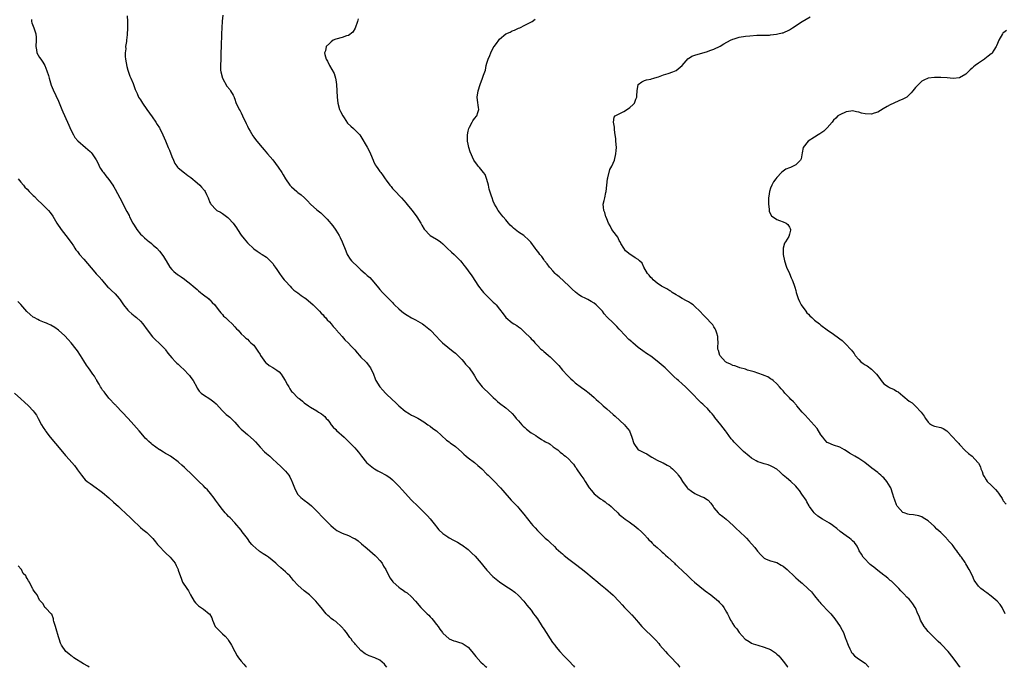
# Model space of a CAD drawing. Units: inches. Extents: x 2583000 to 2586000, y 1512000 to 1515000.
# Drawn here: x 2584005 to 2584317, y 1512000 to 1512206 of the extents above; entities that cross this region are included whole.
import ezdxf

# ---------------------------------------------------------------- set-up
doc = ezdxf.new("R2010")
doc.units = ezdxf.units.IN
doc.header["$MEASUREMENT"] = 0
doc.layers.add('LD25831512_10ft', color=93, linetype='Continuous')

msp = doc.modelspace()

# ---------------------------------------------------------------- linework, layer by layer
at = {"layer": 'LD25831512_10ft'}
for points, elevation in [([(2584008.39, 1512205.61), (2584008.42, 1512205), (2584008.53, 1512204.53), (2584009.14, 1512203), (2584009.78, 1512201), (2584009.92, 1512199.92), (2584009.95, 1512199), (2584009.85, 1512197), (2584009.96, 1512195.96), (2584010.13, 1512195), (2584011, 1512193.58), (2584011.34, 1512193), (2584012.06, 1512192.06), (2584012.61, 1512191), (2584013.33, 1512189.33), (2584013.8, 1512187.8), (2584014.01, 1512187), (2584014.48, 1512185.52), (2584014.71, 1512184.71), (2584015, 1512184.06), (2584015.29, 1512183.29), (2584017, 1512179.65), (2584018.04, 1512177), (2584018.32, 1512176.32), (2584019.88, 1512173), (2584021, 1512170.37), (2584021.72, 1512169), (2584022.19, 1512168.19), (2584023.13, 1512167.13), (2584025.58, 1512165), (2584027, 1512163.69), (2584027.34, 1512163.34), (2584027.65, 1512163), (2584029, 1512161.07), (2584029.64, 1512159.64), (2584029.95, 1512159), (2584030.31, 1512158.31), (2584031, 1512157.37), (2584031.23, 1512157), (2584032, 1512156), (2584033, 1512154.85), (2584034.25, 1512153), (2584034.52, 1512152.52), (2584035, 1512151.7), (2584036.44, 1512149), (2584037, 1512148), (2584037.34, 1512147.34), (2584038.67, 1512144.67), (2584039.38, 1512143.38), (2584039.55, 1512143), (2584040.6, 1512141), (2584041, 1512140.28), (2584041.81, 1512139), (2584043, 1512137.47), (2584043.5, 1512137), (2584044.31, 1512136.31), (2584045, 1512135.66), (2584045.39, 1512135.39), (2584045.89, 1512135), (2584046.5, 1512134.5), (2584047, 1512134.01), (2584048.17, 1512133), (2584049, 1512132.12), (2584049.52, 1512131.52), (2584050.37, 1512130.37), (2584051, 1512129.3), (2584051.16, 1512129), (2584052.34, 1512127), (2584053, 1512126.24), (2584053.63, 1512125.63), (2584054.72, 1512124.72), (2584055, 1512124.51), (2584055.94, 1512123.94), (2584057, 1512123.16), (2584057.1, 1512123.1), (2584059, 1512121.62), (2584059.75, 1512121), (2584060.41, 1512120.41), (2584061, 1512119.92), (2584061.47, 1512119.47), (2584062.1, 1512119), (2584062.56, 1512118.56), (2584063, 1512118.24), (2584064.57, 1512117), (2584064.78, 1512116.78), (2584065, 1512116.58), (2584065.76, 1512115.76), (2584066.61, 1512115), (2584067, 1512114.44), (2584068.14, 1512113), (2584068.47, 1512112.47), (2584069, 1512111.92), (2584069.4, 1512111.4), (2584069.95, 1512111), (2584070.48, 1512110.48), (2584071, 1512110.05), (2584072.09, 1512109), (2584073, 1512108.03), (2584073.47, 1512107.47), (2584074, 1512107), (2584075, 1512105.85), (2584075.9, 1512105), (2584076.43, 1512104.43), (2584077, 1512104.13), (2584077.5, 1512103.5), (2584078.09, 1512103), (2584078.54, 1512102.54), (2584079, 1512102.22), (2584080.29, 1512100.29), (2584081, 1512099.28), (2584081.16, 1512099), (2584082.74, 1512096.74), (2584083, 1512096.5), (2584083.81, 1512095.81), (2584085, 1512095.11), (2584086.3, 1512094.3), (2584087, 1512093.77), (2584087.62, 1512093), (2584088.21, 1512092.21), (2584088.89, 1512091), (2584089.67, 1512089.67), (2584090.05, 1512089), (2584090.41, 1512088.41), (2584091, 1512087.55), (2584091.27, 1512087.27), (2584093, 1512085.57), (2584093.34, 1512085.34), (2584093.79, 1512085), (2584094.46, 1512084.46), (2584095, 1512083.99), (2584096.31, 1512083), (2584097, 1512082.53), (2584099, 1512081.35), (2584099.56, 1512081), (2584100.48, 1512080.48), (2584101.55, 1512079.55), (2584101.99, 1512079), (2584102.49, 1512078.49), (2584103, 1512077.84), (2584103.59, 1512077), (2584104.21, 1512076.21), (2584105, 1512075.43), (2584105.2, 1512075.2), (2584107.65, 1512073), (2584109.72, 1512071), (2584111, 1512069.66), (2584111.61, 1512069), (2584112.23, 1512068.23), (2584113.12, 1512067), (2584114.75, 1512065), (2584114.87, 1512064.87), (2584117, 1512063.18), (2584117.29, 1512063), (2584118.4, 1512062.4), (2584119, 1512062.04), (2584121.01, 1512061), (2584122.21, 1512060.21), (2584123, 1512059.53), (2584123.55, 1512059), (2584125, 1512057.49), (2584126.18, 1512056.18), (2584127, 1512055.25), (2584129, 1512053.09), (2584131, 1512051.1), (2584133, 1512049.29), (2584134.12, 1512048.11), (2584135, 1512047.15), (2584136.64, 1512045), (2584137, 1512044.56), (2584137.68, 1512043.68), (2584139, 1512042.44), (2584140.61, 1512041.39), (2584141, 1512041.11), (2584142.35, 1512040.35), (2584143, 1512040.04), (2584143.68, 1512039.68), (2584144.83, 1512039), (2584145, 1512038.89), (2584147, 1512037.39), (2584147.44, 1512037), (2584148.24, 1512036.24), (2584149.23, 1512035.23), (2584151.2, 1512033), (2584152, 1512032), (2584153, 1512030.85), (2584154.87, 1512028.87), (2584155.94, 1512027.94), (2584157, 1512027.13), (2584159, 1512025.77), (2584160.68, 1512024.68), (2584161.83, 1512023.83), (2584163, 1512022.84), (2584164.66, 1512021), (2584165, 1512020.6), (2584165.69, 1512019.69), (2584167, 1512018.09), (2584167.81, 1512017), (2584168.29, 1512016.29), (2584169, 1512015.41), (2584170.49, 1512013), (2584171, 1512012.26), (2584171.77, 1512011), (2584173.1, 1512009), (2584173.84, 1512007.84), (2584174.53, 1512007), (2584174.72, 1512006.72), (2584175, 1512006.37), (2584176.14, 1512005), (2584177.51, 1512003.51), (2584178.07, 1512003), (2584179, 1512002.07), (2584180.46, 1512000.46), (2584180.78, 1512000)], 8820), ([(2584038.78, 1512206.78), (2584038.87, 1512205), (2584038.86, 1512203), (2584038.75, 1512200.75), (2584038.56, 1512199), (2584038.58, 1512198.58), (2584038.3, 1512197), (2584038.34, 1512196.34), (2584038.15, 1512195), (2584038.15, 1512193.85), (2584038.24, 1512193), (2584038.65, 1512190.65), (2584039, 1512189.5), (2584039.63, 1512187.63), (2584039.98, 1512187), (2584040.71, 1512185.29), (2584041.36, 1512183.36), (2584041.94, 1512182.06), (2584042.38, 1512181), (2584043, 1512180.05), (2584043.62, 1512179), (2584045.04, 1512177), (2584045.87, 1512175.87), (2584046.69, 1512174.69), (2584047.88, 1512173), (2584048.29, 1512172.29), (2584049, 1512171.25), (2584049.14, 1512171), (2584050.11, 1512169), (2584051, 1512167.06), (2584051.79, 1512165), (2584052.18, 1512164.18), (2584053, 1512162.1), (2584053.5, 1512161), (2584053.94, 1512159.94), (2584054.58, 1512159), (2584054.73, 1512158.73), (2584055, 1512158.48), (2584057, 1512156.93), (2584058.07, 1512156.07), (2584059, 1512155.41), (2584061, 1512153.74), (2584061.86, 1512153), (2584062.4, 1512152.4), (2584063.31, 1512151.31), (2584063.52, 1512151), (2584063.94, 1512150.06), (2584064.45, 1512149), (2584065, 1512147.57), (2584065.19, 1512147.19), (2584065.31, 1512147), (2584067, 1512145.16), (2584067.23, 1512145), (2584068.4, 1512144.4), (2584069, 1512144.04), (2584070.77, 1512142.77), (2584071, 1512142.55), (2584072.4, 1512141), (2584073, 1512140.2), (2584073.48, 1512139.48), (2584073.85, 1512139), (2584075, 1512137.2), (2584075.96, 1512135.96), (2584077, 1512134.77), (2584079, 1512132.85), (2584080.04, 1512132.04), (2584081, 1512131.45), (2584081.24, 1512131.24), (2584081.66, 1512131), (2584083, 1512130.16), (2584084.2, 1512129), (2584085, 1512128.15), (2584085.45, 1512127.45), (2584085.79, 1512127), (2584086.25, 1512126.25), (2584087.09, 1512125), (2584087.89, 1512123.89), (2584088.61, 1512123), (2584089, 1512122.55), (2584090.5, 1512121), (2584091, 1512120.45), (2584091.74, 1512119.74), (2584093, 1512118.8), (2584094, 1512118), (2584095, 1512117.35), (2584095.46, 1512117), (2584096.3, 1512116.3), (2584097, 1512115.73), (2584097.82, 1512115), (2584099, 1512113.89), (2584099.87, 1512113), (2584100.4, 1512112.4), (2584101, 1512111.82), (2584101.37, 1512111.37), (2584101.76, 1512111), (2584102.3, 1512110.3), (2584103, 1512109.62), (2584103.55, 1512109), (2584104.16, 1512108.16), (2584105, 1512107.35), (2584105.14, 1512107.14), (2584107, 1512104.99), (2584107.88, 1512103.88), (2584109, 1512102.91), (2584109.91, 1512101.91), (2584110.83, 1512101), (2584111, 1512100.77), (2584111.81, 1512099.81), (2584112.56, 1512099), (2584113, 1512098.45), (2584114.49, 1512097), (2584114.74, 1512096.74), (2584115.61, 1512095.61), (2584116.04, 1512095), (2584117, 1512093), (2584117.51, 1512091.51), (2584117.74, 1512091), (2584118.96, 1512089), (2584119.92, 1512087.92), (2584120.81, 1512087), (2584121, 1512086.84), (2584122.89, 1512085), (2584124.01, 1512084.01), (2584125.03, 1512083), (2584127, 1512081.32), (2584128.41, 1512080.4), (2584129, 1512080.07), (2584129.73, 1512079.73), (2584131.02, 1512079.02), (2584133, 1512077.87), (2584134.23, 1512077), (2584135, 1512076.5), (2584135.84, 1512075.84), (2584137, 1512075), (2584140.13, 1512072.13), (2584141, 1512071.52), (2584141.29, 1512071.29), (2584143, 1512070.05), (2584145, 1512068.25), (2584145.63, 1512067.63), (2584146.36, 1512067), (2584147, 1512066.47), (2584149, 1512064.95), (2584150.08, 1512064.08), (2584151.34, 1512063), (2584153, 1512061.35), (2584153.38, 1512061), (2584155.13, 1512059.13), (2584157.24, 1512057), (2584158.07, 1512056.07), (2584160.67, 1512053), (2584161.86, 1512051.86), (2584162.64, 1512051), (2584163, 1512050.64), (2584164.64, 1512048.64), (2584167, 1512045.62), (2584167.54, 1512045), (2584168.25, 1512044.25), (2584169, 1512043.37), (2584171.5, 1512041), (2584172.32, 1512040.32), (2584173, 1512039.62), (2584174.38, 1512038.38), (2584175, 1512037.74), (2584176.48, 1512036.48), (2584177, 1512036), (2584177.53, 1512035.53), (2584179, 1512034.32), (2584180.67, 1512033), (2584183.3, 1512031), (2584185, 1512029.67), (2584185.79, 1512029), (2584187, 1512028.02), (2584187.53, 1512027.53), (2584188.2, 1512027), (2584189, 1512026.32), (2584190.59, 1512025), (2584193, 1512022.88), (2584195, 1512020.9), (2584195.88, 1512019.88), (2584196.69, 1512019), (2584198.64, 1512017), (2584198.81, 1512016.81), (2584199, 1512016.64), (2584200.46, 1512015), (2584201, 1512014.37), (2584202.13, 1512013), (2584202.54, 1512012.54), (2584203, 1512012.09), (2584203.54, 1512011.54), (2584205, 1512010.17), (2584206.57, 1512008.57), (2584207.51, 1512007.51), (2584207.89, 1512007), (2584209.62, 1512005), (2584210.29, 1512004.29), (2584211.6, 1512003), (2584213, 1512001.45), (2584213.42, 1512001), (2584214.11, 1512000.11), (2584214.22, 1512000)], 8830), ([(2584069.2, 1512207), (2584068.97, 1512205.03), (2584068.85, 1512203), (2584068.77, 1512201), (2584068.65, 1512197), (2584068.57, 1512195), (2584068.47, 1512193), (2584068.38, 1512191), (2584068.44, 1512189.56), (2584068.49, 1512189), (2584069, 1512186.99), (2584070.47, 1512184.47), (2584071.34, 1512183.34), (2584071.64, 1512183), (2584072.44, 1512181.56), (2584072.73, 1512181), (2584072.79, 1512180.79), (2584073, 1512180.3), (2584073.3, 1512179.3), (2584074.38, 1512177), (2584074.63, 1512176.63), (2584075, 1512175.97), (2584075.41, 1512175), (2584076.54, 1512172.54), (2584077, 1512171.7), (2584077.32, 1512171), (2584077.79, 1512170.21), (2584078.64, 1512168.64), (2584079, 1512168.21), (2584079.49, 1512167.49), (2584081, 1512165.67), (2584081.61, 1512165), (2584082.24, 1512164.24), (2584083.37, 1512163), (2584085, 1512161.07), (2584085.9, 1512159.9), (2584086.76, 1512158.76), (2584087.93, 1512157), (2584088.35, 1512156.35), (2584089.05, 1512155), (2584090.44, 1512153), (2584091, 1512152.45), (2584092.61, 1512151), (2584093, 1512150.69), (2584093.97, 1512149.97), (2584095.08, 1512149), (2584096.06, 1512148.06), (2584097.03, 1512147.03), (2584099, 1512145.24), (2584100.21, 1512144.21), (2584101, 1512143.51), (2584102.27, 1512142.27), (2584104.09, 1512140.09), (2584105, 1512138.73), (2584106.03, 1512137), (2584106.42, 1512136.42), (2584107.02, 1512135.02), (2584108.16, 1512132.16), (2584108.66, 1512131), (2584109.57, 1512129.57), (2584110.02, 1512129), (2584110.49, 1512128.49), (2584111.53, 1512127.53), (2584112.08, 1512127), (2584113, 1512126.17), (2584114.38, 1512125), (2584115, 1512124.4), (2584115.76, 1512123.76), (2584116.49, 1512123), (2584118.17, 1512121), (2584119, 1512119.93), (2584119.82, 1512119), (2584121, 1512117.75), (2584121.74, 1512117), (2584122.39, 1512116.39), (2584123, 1512115.73), (2584123.37, 1512115.37), (2584123.69, 1512115), (2584125, 1512113.75), (2584125.84, 1512113), (2584126.49, 1512112.49), (2584127.71, 1512111.71), (2584129, 1512110.94), (2584130.28, 1512110.28), (2584131, 1512109.89), (2584132.51, 1512109), (2584133, 1512108.66), (2584135.02, 1512107.02), (2584137, 1512104.94), (2584137.91, 1512103.91), (2584138.88, 1512103), (2584142.28, 1512100.28), (2584143, 1512099.68), (2584143.36, 1512099.36), (2584145, 1512097.72), (2584145.63, 1512097), (2584146.23, 1512096.23), (2584147, 1512095.37), (2584147.31, 1512095), (2584148.7, 1512093), (2584149, 1512092.48), (2584149.93, 1512091), (2584151, 1512089.52), (2584151.44, 1512089), (2584152.23, 1512088.23), (2584153.27, 1512087.27), (2584155, 1512085.61), (2584155.67, 1512085), (2584156.34, 1512084.34), (2584157, 1512083.78), (2584159, 1512082.36), (2584160.79, 1512080.79), (2584161, 1512080.6), (2584161.75, 1512079.75), (2584162.31, 1512079), (2584163, 1512078.22), (2584164.04, 1512077), (2584164.5, 1512076.5), (2584165, 1512076.09), (2584165.56, 1512075.56), (2584167, 1512074.46), (2584168.49, 1512073.52), (2584169, 1512073.16), (2584169.29, 1512073), (2584170.26, 1512072.26), (2584171, 1512071.89), (2584171.55, 1512071.55), (2584172.73, 1512071), (2584173, 1512070.81), (2584173.99, 1512069.99), (2584175, 1512069.39), (2584175.52, 1512069), (2584176.25, 1512068.25), (2584177, 1512067.73), (2584177.37, 1512067.37), (2584177.88, 1512067), (2584179, 1512066.01), (2584179.92, 1512065), (2584180.42, 1512064.42), (2584181, 1512063.67), (2584181.27, 1512063.27), (2584181.41, 1512063), (2584182.79, 1512061), (2584183.73, 1512059.73), (2584184.21, 1512059), (2584185.48, 1512057), (2584186.12, 1512056.12), (2584187.03, 1512055.03), (2584189, 1512053.49), (2584189.78, 1512053), (2584190.48, 1512052.48), (2584191, 1512052.04), (2584191.63, 1512051.63), (2584192.39, 1512051), (2584193, 1512050.37), (2584194.5, 1512049), (2584195, 1512048.52), (2584195.84, 1512047.84), (2584196.85, 1512047), (2584198.13, 1512046.13), (2584199, 1512045.52), (2584199.69, 1512045), (2584201, 1512043.96), (2584202.03, 1512043), (2584203, 1512042.04), (2584203.93, 1512041), (2584204.41, 1512040.41), (2584205, 1512039.9), (2584205.42, 1512039.42), (2584205.9, 1512039), (2584206.44, 1512038.44), (2584207, 1512037.99), (2584208.13, 1512037), (2584208.57, 1512036.57), (2584209, 1512036.22), (2584209.63, 1512035.63), (2584210.36, 1512035), (2584212.48, 1512033), (2584212.73, 1512032.73), (2584213, 1512032.5), (2584213.75, 1512031.75), (2584215, 1512030.7), (2584216.89, 1512028.89), (2584217, 1512028.8), (2584217.86, 1512027.86), (2584218.83, 1512027), (2584222.24, 1512024.24), (2584224.02, 1512023), (2584226.45, 1512021), (2584226.72, 1512020.72), (2584227.67, 1512019.67), (2584228.21, 1512019), (2584229, 1512017.52), (2584229.31, 1512017), (2584229.87, 1512015.87), (2584230.25, 1512015), (2584230.57, 1512014.57), (2584231, 1512013.82), (2584231.53, 1512013), (2584232.25, 1512012.25), (2584233.07, 1512011), (2584234.96, 1512008.96), (2584236.17, 1512008.17), (2584237, 1512007.66), (2584237.48, 1512007.48), (2584239, 1512006.98), (2584241, 1512006.42), (2584243, 1512005.6), (2584243.91, 1512005), (2584244.55, 1512004.55), (2584245, 1512004.21), (2584245.59, 1512003.59), (2584246.12, 1512003), (2584247, 1512001.96), (2584247.76, 1512001), (2584248.27, 1512000.27), (2584248.53, 1512000)], 8840), ([(2584112.15, 1512205.85), (2584111.95, 1512205), (2584111.17, 1512202.83), (2584110.42, 1512201.58), (2584109, 1512200.56), (2584108.42, 1512200.42), (2584107, 1512199.93), (2584105, 1512199.32), (2584104.2, 1512199), (2584103.51, 1512198.49), (2584103, 1512198.03), (2584102, 1512197), (2584101.7, 1512195.7), (2584101.46, 1512195), (2584101.52, 1512194.48), (2584101.94, 1512193), (2584102.4, 1512192.4), (2584103.04, 1512190.96), (2584104.5, 1512188.5), (2584104.88, 1512187), (2584105, 1512186.42), (2584105.24, 1512185), (2584105.38, 1512183), (2584105.43, 1512181), (2584105.63, 1512179), (2584106.21, 1512177), (2584106.45, 1512176.45), (2584107.19, 1512175), (2584107.66, 1512174.35), (2584108.73, 1512172.73), (2584109.73, 1512171.73), (2584110.64, 1512171), (2584111, 1512170.61), (2584112.68, 1512169), (2584113, 1512168.48), (2584115, 1512165.09), (2584115.7, 1512163.7), (2584116.01, 1512163), (2584116.83, 1512161), (2584117, 1512160.67), (2584117.52, 1512159.52), (2584117.81, 1512159), (2584118.31, 1512158.31), (2584119, 1512157.4), (2584119.28, 1512157), (2584120.03, 1512156.03), (2584120.71, 1512155), (2584121, 1512154.59), (2584122.18, 1512153), (2584122.55, 1512152.55), (2584123, 1512152.01), (2584123.94, 1512151), (2584125.45, 1512149.45), (2584125.83, 1512149), (2584127.32, 1512147.32), (2584127.57, 1512147), (2584129.23, 1512145), (2584130.7, 1512143), (2584131.95, 1512141), (2584132.3, 1512140.3), (2584133.05, 1512139.05), (2584135, 1512137.01), (2584137, 1512135.87), (2584137.53, 1512135.53), (2584138.19, 1512135), (2584139, 1512134.39), (2584140.41, 1512133), (2584141.74, 1512131.74), (2584142.56, 1512131), (2584143, 1512130.58), (2584144.56, 1512129), (2584145, 1512128.47), (2584145.63, 1512127.63), (2584146.22, 1512127), (2584147, 1512125.88), (2584148.21, 1512124.21), (2584150.32, 1512121), (2584151.5, 1512119.5), (2584151.92, 1512119), (2584154.46, 1512116.46), (2584155, 1512115.9), (2584155.45, 1512115.45), (2584155.88, 1512115), (2584157, 1512113.67), (2584158.16, 1512112.16), (2584158.99, 1512110.99), (2584161, 1512109.37), (2584161.56, 1512109), (2584162.48, 1512108.47), (2584163, 1512108.08), (2584163.63, 1512107.63), (2584164.25, 1512107), (2584165, 1512106.3), (2584166.67, 1512104.67), (2584167, 1512104.29), (2584167.69, 1512103.69), (2584168.22, 1512103), (2584169, 1512102.14), (2584170.13, 1512101), (2584170.6, 1512100.6), (2584171, 1512100.22), (2584171.71, 1512099.71), (2584172.5, 1512099), (2584173, 1512098.57), (2584174.69, 1512097), (2584175.78, 1512095.78), (2584177, 1512094.35), (2584178.57, 1512092.57), (2584179.58, 1512091.58), (2584180.2, 1512091), (2584181, 1512090.31), (2584183, 1512088.81), (2584184.09, 1512088.09), (2584185.45, 1512087), (2584187, 1512085.66), (2584187.69, 1512085), (2584188.4, 1512084.4), (2584189.46, 1512083.46), (2584189.9, 1512083), (2584191, 1512082.08), (2584193, 1512080.23), (2584193.68, 1512079.68), (2584196.62, 1512077), (2584197, 1512076.58), (2584197.72, 1512075.72), (2584198.21, 1512075), (2584199.02, 1512073), (2584199.61, 1512071), (2584201, 1512069.03), (2584201.04, 1512069), (2584202.39, 1512068.39), (2584203, 1512068.05), (2584203.78, 1512067.78), (2584204.83, 1512067), (2584205.27, 1512066.73), (2584207, 1512065.78), (2584208.6, 1512065), (2584208.88, 1512064.88), (2584210.2, 1512064.2), (2584211, 1512063.71), (2584211.4, 1512063.4), (2584211.85, 1512063), (2584213, 1512061.86), (2584213.42, 1512061.42), (2584213.69, 1512061), (2584214.27, 1512060.27), (2584215.06, 1512059), (2584216.55, 1512057), (2584216.76, 1512056.76), (2584217.88, 1512055.88), (2584219, 1512055.14), (2584221, 1512054.24), (2584221.92, 1512053.92), (2584223, 1512053.17), (2584223.21, 1512053), (2584224.07, 1512052.07), (2584224.74, 1512051), (2584225, 1512050.66), (2584226.41, 1512049), (2584226.71, 1512048.71), (2584227.84, 1512047.84), (2584228.88, 1512047), (2584231.16, 1512045), (2584232.05, 1512044.05), (2584233.27, 1512043), (2584235, 1512041.35), (2584235.35, 1512041), (2584236.15, 1512040.15), (2584237, 1512039.19), (2584238.01, 1512038.01), (2584238.89, 1512036.89), (2584239, 1512036.72), (2584239.8, 1512035.8), (2584241, 1512034.59), (2584241.64, 1512034.36), (2584243, 1512033.77), (2584244.62, 1512033.38), (2584245, 1512033.25), (2584246.41, 1512032.41), (2584247, 1512032.11), (2584247.59, 1512031.59), (2584248.32, 1512031), (2584250.69, 1512028.69), (2584251, 1512028.41), (2584251.78, 1512027.78), (2584252.59, 1512027), (2584253, 1512026.67), (2584254.94, 1512024.94), (2584255.95, 1512023.95), (2584257, 1512022.72), (2584258.32, 1512021), (2584258.63, 1512020.63), (2584259, 1512020.25), (2584259.6, 1512019.6), (2584261, 1512018.18), (2584262.1, 1512017), (2584263, 1512015.87), (2584263.37, 1512015.37), (2584265.05, 1512013), (2584265.78, 1512011.78), (2584266.16, 1512011), (2584266.82, 1512009.18), (2584266.93, 1512008.93), (2584267.59, 1512007), (2584268.19, 1512005.81), (2584268.57, 1512005), (2584268.72, 1512004.72), (2584269, 1512004.37), (2584269.68, 1512003.68), (2584270.52, 1512003), (2584272.14, 1512001.86), (2584273, 1512001.28), (2584274.14, 1512000.14), (2584274.24, 1512000)], 8850), ([(2584303.15, 1512000), (2584303, 1512000.25), (2584302.48, 1512001), (2584301.01, 1512003), (2584299.36, 1512005), (2584297.25, 1512007.25), (2584297, 1512007.47), (2584296.24, 1512008.24), (2584295, 1512009.35), (2584293.36, 1512011), (2584293, 1512011.4), (2584292.32, 1512012.32), (2584291.79, 1512013), (2584290.59, 1512015), (2584290.19, 1512016.19), (2584289.77, 1512017), (2584289, 1512018.86), (2584288.93, 1512019), (2584288.17, 1512020.17), (2584287.51, 1512021), (2584287, 1512021.58), (2584286.27, 1512022.27), (2584285.3, 1512023.3), (2584285, 1512023.64), (2584284.3, 1512024.3), (2584283.71, 1512025), (2584281.73, 1512027), (2584281.34, 1512027.34), (2584281, 1512027.59), (2584280.25, 1512028.25), (2584279.31, 1512029), (2584279, 1512029.22), (2584278.03, 1512030.03), (2584277, 1512030.73), (2584275.77, 1512031.77), (2584275, 1512032.32), (2584274.65, 1512032.65), (2584274.22, 1512033), (2584273, 1512034.28), (2584272.41, 1512035), (2584271.9, 1512035.9), (2584271.16, 1512037), (2584271, 1512037.31), (2584270.47, 1512038.47), (2584269.61, 1512039.61), (2584269, 1512040.18), (2584268.59, 1512040.59), (2584268.07, 1512041), (2584267, 1512041.74), (2584265.14, 1512043.14), (2584264.05, 1512044.05), (2584262.91, 1512044.91), (2584262.75, 1512045), (2584261.74, 1512045.74), (2584259.46, 1512047), (2584258.02, 1512048.02), (2584256.92, 1512048.92), (2584256.86, 1512049), (2584256.53, 1512049.47), (2584255.41, 1512051), (2584255.25, 1512051.25), (2584254.52, 1512052.52), (2584254.28, 1512053), (2584252.97, 1512055), (2584252.15, 1512056.15), (2584251.48, 1512057), (2584251, 1512057.54), (2584249.41, 1512059), (2584248.09, 1512060.09), (2584247.05, 1512061), (2584246, 1512062), (2584245, 1512062.86), (2584243.67, 1512063.67), (2584243, 1512063.95), (2584242.24, 1512064.24), (2584241, 1512064.53), (2584240.68, 1512064.68), (2584239.67, 1512065), (2584239, 1512065.24), (2584238.45, 1512065.55), (2584237, 1512066.42), (2584236.17, 1512067), (2584235.55, 1512067.55), (2584235, 1512067.96), (2584234.44, 1512068.44), (2584233.84, 1512069), (2584233, 1512069.82), (2584231.47, 1512071.47), (2584231, 1512072), (2584230.52, 1512072.52), (2584229, 1512074.63), (2584228.71, 1512075), (2584227.98, 1512075.98), (2584227.18, 1512077), (2584225.31, 1512079.31), (2584225, 1512079.76), (2584224.42, 1512080.42), (2584223.99, 1512081), (2584223, 1512082.11), (2584222.05, 1512083), (2584221.49, 1512083.49), (2584221, 1512083.95), (2584220.45, 1512084.45), (2584218, 1512087), (2584217.53, 1512087.53), (2584216.52, 1512088.52), (2584215.98, 1512089), (2584215, 1512089.93), (2584213.74, 1512091), (2584213.35, 1512091.35), (2584212.32, 1512092.32), (2584209.5, 1512095), (2584207, 1512097.17), (2584205, 1512098.73), (2584203.61, 1512099.61), (2584202.43, 1512100.43), (2584201.69, 1512101), (2584201, 1512101.48), (2584199.31, 1512103), (2584199, 1512103.25), (2584198.07, 1512104.07), (2584195.24, 1512107), (2584195, 1512107.3), (2584194.17, 1512108.17), (2584193, 1512109.36), (2584191.17, 1512111.17), (2584190.21, 1512112.21), (2584189.62, 1512113), (2584189, 1512113.68), (2584187.67, 1512115), (2584187, 1512115.54), (2584186.09, 1512116.09), (2584185, 1512116.7), (2584184.38, 1512117), (2584183, 1512117.71), (2584182.2, 1512118.2), (2584181.09, 1512119.09), (2584180.04, 1512120.04), (2584179, 1512121.09), (2584175.9, 1512123.9), (2584175, 1512124.69), (2584174.69, 1512125), (2584173.88, 1512125.88), (2584173, 1512126.8), (2584172.83, 1512127), (2584172.06, 1512128.06), (2584171.29, 1512129), (2584171, 1512129.4), (2584170.38, 1512130.38), (2584169.82, 1512131), (2584169.5, 1512131.5), (2584169, 1512132.08), (2584168.63, 1512132.63), (2584168.29, 1512133), (2584166.89, 1512134.89), (2584165.93, 1512135.93), (2584165, 1512136.73), (2584164.66, 1512137), (2584163, 1512138.1), (2584161.93, 1512139), (2584161.39, 1512139.39), (2584161, 1512139.79), (2584160.35, 1512140.35), (2584159.86, 1512141), (2584159, 1512142.04), (2584158.09, 1512143), (2584157.65, 1512143.65), (2584157, 1512144.41), (2584156.53, 1512145), (2584155.9, 1512146.1), (2584155.42, 1512147), (2584155, 1512147.99), (2584154.62, 1512149), (2584154.48, 1512149.52), (2584153.74, 1512151.74), (2584153.46, 1512153), (2584153, 1512154.79), (2584152.44, 1512156.44), (2584151.91, 1512157), (2584150.65, 1512158.65), (2584150.21, 1512159), (2584149.73, 1512159.73), (2584149, 1512160.62), (2584148.81, 1512161), (2584147.65, 1512163.65), (2584147.2, 1512165), (2584147, 1512166), (2584146.84, 1512167), (2584146.8, 1512168.8), (2584146.8, 1512169), (2584147, 1512170.11), (2584147.19, 1512171), (2584147.44, 1512171.44), (2584148.25, 1512173), (2584148.52, 1512173.48), (2584149, 1512174.15), (2584149.74, 1512175), (2584150.09, 1512176.09), (2584150.41, 1512177), (2584150.34, 1512177.66), (2584150, 1512180), (2584149.89, 1512181), (2584150.16, 1512183), (2584150.84, 1512185), (2584151.62, 1512187), (2584151.91, 1512187.91), (2584152.3, 1512189), (2584152.51, 1512189.48), (2584152.77, 1512191), (2584153, 1512191.74), (2584153.35, 1512193), (2584153.87, 1512194.13), (2584154.18, 1512195), (2584155, 1512196.62), (2584155.24, 1512197), (2584156.05, 1512197.95), (2584156.71, 1512199), (2584157, 1512199.31), (2584158.93, 1512201), (2584159, 1512201.05), (2584160.4, 1512201.6), (2584161, 1512201.98), (2584161.78, 1512202.22), (2584163, 1512202.83), (2584163.39, 1512203), (2584165, 1512203.76), (2584166.54, 1512204.54), (2584167.37, 1512205), (2584168.32, 1512205.68)], 8860), ([(2584317.47, 1512017), (2584316.55, 1512019), (2584315.9, 1512019.9), (2584314.97, 1512020.97), (2584313, 1512022.61), (2584311.6, 1512023.6), (2584311, 1512024.08), (2584310.44, 1512024.44), (2584309.73, 1512025), (2584309, 1512025.75), (2584307.61, 1512027.61), (2584307.07, 1512029), (2584306.05, 1512031), (2584305, 1512032.85), (2584304.74, 1512033.26), (2584303.57, 1512035), (2584303.3, 1512035.3), (2584303, 1512035.81), (2584302.45, 1512036.45), (2584302.13, 1512037), (2584301.57, 1512037.57), (2584301, 1512038.52), (2584300.64, 1512039), (2584299.8, 1512039.8), (2584299, 1512040.82), (2584298.83, 1512041), (2584297, 1512042.77), (2584295.82, 1512043.82), (2584295, 1512044.73), (2584293, 1512046.49), (2584291.46, 1512047.46), (2584291, 1512047.72), (2584290.04, 1512048.04), (2584288.36, 1512048.36), (2584287, 1512048.45), (2584286.6, 1512048.6), (2584285.44, 1512049), (2584285, 1512049.18), (2584283.31, 1512051), (2584283.19, 1512051.19), (2584283, 1512051.56), (2584282.42, 1512053), (2584282.15, 1512053.85), (2584281.84, 1512055), (2584281.13, 1512057), (2584281, 1512057.25), (2584279.86, 1512059), (2584279, 1512060.1), (2584278.5, 1512060.5), (2584277.99, 1512061), (2584277.45, 1512061.45), (2584277, 1512061.85), (2584275.2, 1512063.2), (2584272.96, 1512064.96), (2584271, 1512066.25), (2584269.8, 1512067), (2584269, 1512067.43), (2584268.01, 1512068.01), (2584267, 1512068.72), (2584266.49, 1512069), (2584265, 1512069.88), (2584263, 1512070.51), (2584261.24, 1512071.25), (2584261, 1512071.37), (2584260.22, 1512072.22), (2584259.58, 1512073), (2584259, 1512073.76), (2584257.77, 1512075.77), (2584256.88, 1512076.88), (2584254.01, 1512080.01), (2584253.08, 1512081), (2584251.34, 1512083), (2584251.2, 1512083.2), (2584250.25, 1512084.25), (2584249.47, 1512085), (2584249, 1512085.52), (2584247.57, 1512087), (2584247.3, 1512087.3), (2584247, 1512087.71), (2584246.39, 1512088.39), (2584245.83, 1512089), (2584245, 1512089.94), (2584243.84, 1512091), (2584243.37, 1512091.37), (2584243, 1512091.6), (2584242.19, 1512092.19), (2584241, 1512092.58), (2584240.76, 1512092.76), (2584239, 1512093.3), (2584237.81, 1512093.81), (2584237, 1512093.98), (2584235.65, 1512094.35), (2584235, 1512094.58), (2584233.29, 1512095), (2584233, 1512095.1), (2584231.63, 1512095.63), (2584231, 1512095.83), (2584230.25, 1512096.25), (2584229, 1512096.79), (2584228.88, 1512096.88), (2584228.69, 1512097), (2584226.89, 1512099), (2584226.53, 1512100.53), (2584226.31, 1512101), (2584226.29, 1512101.71), (2584226.33, 1512103), (2584226.31, 1512104.31), (2584226.28, 1512105), (2584225.93, 1512106.07), (2584225.67, 1512107), (2584225.44, 1512107.44), (2584225, 1512108.08), (2584224.66, 1512108.66), (2584224.32, 1512109), (2584222.44, 1512111), (2584221.72, 1512111.72), (2584220.6, 1512113), (2584219, 1512114.53), (2584218.42, 1512115), (2584217.6, 1512115.6), (2584217, 1512115.95), (2584216.36, 1512116.36), (2584215, 1512117.07), (2584213.83, 1512117.83), (2584213, 1512118.25), (2584211.79, 1512119), (2584211.33, 1512119.33), (2584211, 1512119.46), (2584210.08, 1512120.08), (2584209, 1512120.6), (2584208.38, 1512121), (2584207, 1512121.96), (2584205.72, 1512123), (2584205.42, 1512123.42), (2584205, 1512123.76), (2584204.47, 1512124.47), (2584203.97, 1512125), (2584202.77, 1512127), (2584202.25, 1512128.25), (2584201.44, 1512129), (2584201, 1512129.43), (2584200.02, 1512129.98), (2584199, 1512130.67), (2584198.44, 1512131), (2584197, 1512132.16), (2584196.38, 1512133), (2584195.52, 1512134.48), (2584195.25, 1512135), (2584195.19, 1512135.19), (2584195, 1512135.48), (2584194.53, 1512136.53), (2584194.1, 1512137), (2584192.67, 1512139), (2584192.07, 1512140.07), (2584191.58, 1512141), (2584191, 1512142.36), (2584190.83, 1512142.83), (2584190.74, 1512143), (2584190.36, 1512144.36), (2584190.07, 1512145), (2584189.96, 1512146.04), (2584189.92, 1512147), (2584190.15, 1512148.15), (2584190.37, 1512149), (2584190.71, 1512150.71), (2584190.8, 1512151), (2584190.99, 1512152.99), (2584191.24, 1512155), (2584191.37, 1512155.37), (2584192.04, 1512157.96), (2584192.6, 1512159), (2584193, 1512160), (2584193.42, 1512161), (2584193.93, 1512163), (2584193.98, 1512163.98), (2584194.06, 1512165), (2584193.89, 1512167), (2584193.85, 1512167.85), (2584193.66, 1512169), (2584193.42, 1512170.58), (2584193.44, 1512171), (2584193.48, 1512171.48), (2584193.13, 1512173), (2584193.36, 1512174.64), (2584193.67, 1512175), (2584195, 1512175.64), (2584196.39, 1512176.39), (2584197, 1512176.74), (2584198.31, 1512177.69), (2584199.39, 1512178.61), (2584199.77, 1512179), (2584200.28, 1512180.28), (2584200.61, 1512181), (2584200.6, 1512181.4), (2584200.66, 1512183), (2584200.98, 1512185.02), (2584202.18, 1512185.82), (2584203, 1512186.22), (2584203.6, 1512186.4), (2584205, 1512186.69), (2584205.21, 1512186.79), (2584205.91, 1512187), (2584207, 1512187.27), (2584207.41, 1512187.41), (2584209, 1512188.06), (2584210.46, 1512188.46), (2584212.01, 1512189), (2584213, 1512189.4), (2584214.9, 1512191), (2584216.83, 1512193.17), (2584217, 1512193.25), (2584218.06, 1512193.94), (2584219, 1512194.27), (2584223, 1512195.46), (2584223.72, 1512195.72), (2584225, 1512196.15), (2584227, 1512197.11), (2584228.14, 1512197.86), (2584230.32, 1512199), (2584231, 1512199.33), (2584231.46, 1512199.46), (2584233, 1512199.95), (2584235, 1512200.26), (2584236.44, 1512200.44), (2584238.6, 1512200.6), (2584242.66, 1512200.66), (2584243, 1512200.69), (2584244.9, 1512200.9), (2584245.33, 1512201), (2584246.65, 1512201.35), (2584247, 1512201.41), (2584249, 1512202.31), (2584250.01, 1512203), (2584253, 1512204.95), (2584255.53, 1512206.47)], 8870), ([(2584317.88, 1512202.12), (2584317, 1512201.43), (2584316.78, 1512201.22), (2584316.62, 1512201), (2584315.43, 1512199), (2584315, 1512198.01), (2584314.72, 1512197.28), (2584314.58, 1512197), (2584313.85, 1512195.85), (2584313.35, 1512195), (2584313.19, 1512194.81), (2584313, 1512194.65), (2584312.05, 1512193.95), (2584311, 1512193.09), (2584310.94, 1512193.06), (2584309, 1512191.73), (2584307.98, 1512191), (2584307.43, 1512190.57), (2584307, 1512190.11), (2584306.33, 1512189.67), (2584305, 1512188.29), (2584303, 1512187.09), (2584301, 1512186.87), (2584299.05, 1512187.05), (2584297, 1512187.18), (2584295, 1512187.2), (2584293, 1512186.97), (2584291.66, 1512186.34), (2584291, 1512185.98), (2584290.48, 1512185.52), (2584289, 1512183.98), (2584288.21, 1512183), (2584287.63, 1512182.37), (2584287, 1512181.7), (2584286.25, 1512181), (2584285, 1512180.28), (2584283.76, 1512179.76), (2584282.1, 1512179), (2584281, 1512178.55), (2584279.99, 1512178.01), (2584278.72, 1512177.28), (2584277, 1512176.18), (2584275.86, 1512175.86), (2584275, 1512175.56), (2584273, 1512175.69), (2584271.9, 1512175.9), (2584271, 1512176.22), (2584270.28, 1512176.28), (2584269, 1512176.6), (2584268.49, 1512176.49), (2584267, 1512176.26), (2584265, 1512175.37), (2584264.39, 1512175), (2584263.72, 1512174.28), (2584263, 1512173.63), (2584262.54, 1512173), (2584261, 1512171.24), (2584260.81, 1512171), (2584259.88, 1512170.12), (2584259, 1512169.57), (2584258.68, 1512169.32), (2584258.14, 1512169), (2584257, 1512168.21), (2584254.94, 1512167), (2584253.32, 1512165), (2584253, 1512163.33), (2584252.67, 1512161.33), (2584252.54, 1512161), (2584251, 1512159.49), (2584250.19, 1512159), (2584249.37, 1512158.63), (2584249, 1512158.51), (2584247.9, 1512158.1), (2584247, 1512157.42), (2584246.5, 1512157), (2584245, 1512155.45), (2584244.66, 1512155), (2584243.9, 1512154.1), (2584243.37, 1512153), (2584243, 1512152.07), (2584242.68, 1512151), (2584242.45, 1512149.55), (2584242.4, 1512149), (2584242.37, 1512148.37), (2584242.37, 1512147), (2584242.6, 1512145.4), (2584242.58, 1512145), (2584242.61, 1512144.61), (2584243.31, 1512143.31), (2584245, 1512142.11), (2584245.8, 1512141.8), (2584247, 1512141.41), (2584247.96, 1512141), (2584248.5, 1512140.5), (2584249, 1512139.74), (2584249.26, 1512139.26), (2584249.36, 1512139), (2584249.3, 1512138.7), (2584249, 1512137.49), (2584248.88, 1512137.12), (2584248.87, 1512137), (2584248.76, 1512136.76), (2584247.7, 1512135), (2584247.42, 1512134.58), (2584247.01, 1512133), (2584246.97, 1512131), (2584247.39, 1512129), (2584248.07, 1512127), (2584249, 1512125.01), (2584249.59, 1512123.59), (2584249.87, 1512123), (2584250.37, 1512121.63), (2584250.57, 1512121), (2584250.66, 1512120.66), (2584251, 1512119.56), (2584251.13, 1512119), (2584251.75, 1512117), (2584252.15, 1512116.15), (2584252.75, 1512115), (2584254.17, 1512113), (2584254.5, 1512112.5), (2584255, 1512112.04), (2584255.5, 1512111.5), (2584256.13, 1512111), (2584257, 1512110.14), (2584258.5, 1512109), (2584258.75, 1512108.75), (2584259, 1512108.59), (2584261, 1512107.11), (2584263, 1512105.7), (2584264.61, 1512104.61), (2584265, 1512104.22), (2584265.71, 1512103.71), (2584267, 1512102.42), (2584268.33, 1512101), (2584268.68, 1512100.68), (2584269, 1512100.27), (2584269.59, 1512099.59), (2584269.89, 1512099), (2584271, 1512097.74), (2584271.67, 1512097), (2584272.43, 1512096.43), (2584273, 1512096.05), (2584273.66, 1512095.66), (2584275, 1512094.65), (2584276.68, 1512093), (2584277.65, 1512091.65), (2584278.07, 1512091), (2584279, 1512089.95), (2584280.41, 1512089), (2584280.78, 1512088.78), (2584281, 1512088.68), (2584282.19, 1512088.19), (2584283, 1512087.69), (2584283.47, 1512087.47), (2584285, 1512086.18), (2584285.66, 1512085.66), (2584286.36, 1512085), (2584287, 1512084.5), (2584287.9, 1512083.9), (2584289, 1512082.9), (2584290.84, 1512081), (2584291.73, 1512079.73), (2584292.16, 1512079), (2584293, 1512077.82), (2584293.41, 1512077.41), (2584294.08, 1512077), (2584294.67, 1512076.67), (2584295, 1512076.56), (2584297, 1512076.08), (2584297.78, 1512075.78), (2584299, 1512075.01), (2584301, 1512072.9), (2584301.88, 1512071.88), (2584302.73, 1512071), (2584303, 1512070.67), (2584304.77, 1512068.77), (2584305.83, 1512067.83), (2584307, 1512066.96), (2584308.84, 1512065), (2584309, 1512064.76), (2584309.59, 1512063.59), (2584309.78, 1512063), (2584310.13, 1512062.13), (2584310.52, 1512061), (2584310.68, 1512060.68), (2584311, 1512060.26), (2584311.46, 1512059.46), (2584311.8, 1512059), (2584313, 1512057.83), (2584313.9, 1512057), (2584314.42, 1512056.42), (2584315, 1512055.68), (2584315.32, 1512055.32), (2584315.55, 1512055), (2584316.47, 1512053.53), (2584316.78, 1512053), (2584316.85, 1512052.85), (2584317.76, 1512051.76)], 8880), ([(2584004.2, 1512155), (2584005, 1512154.02), (2584005.9, 1512153), (2584006.36, 1512152.36), (2584007, 1512151.7), (2584007.73, 1512151), (2584009, 1512149.71), (2584009.37, 1512149.37), (2584010.33, 1512148.33), (2584011.76, 1512147), (2584013, 1512145.81), (2584013.8, 1512145), (2584014.33, 1512144.33), (2584015.17, 1512143.17), (2584016.48, 1512141), (2584017.81, 1512139), (2584019.29, 1512137), (2584021, 1512134.79), (2584021.74, 1512133.74), (2584022.21, 1512133), (2584022.53, 1512132.53), (2584023, 1512131.96), (2584023.68, 1512131), (2584025, 1512129.52), (2584026.15, 1512128.15), (2584028.57, 1512125.43), (2584029, 1512124.93), (2584029.91, 1512123.91), (2584030.77, 1512123), (2584031, 1512122.64), (2584032.69, 1512120.69), (2584033, 1512120.42), (2584033.71, 1512119.71), (2584035, 1512118.54), (2584036.26, 1512117), (2584036.58, 1512116.58), (2584037, 1512115.97), (2584037.62, 1512115), (2584039, 1512113.32), (2584039.31, 1512113), (2584040.23, 1512112.23), (2584041.36, 1512111.36), (2584041.78, 1512111), (2584043, 1512109.83), (2584043.73, 1512109), (2584045.13, 1512107.13), (2584046.87, 1512104.87), (2584047.85, 1512103.85), (2584048.86, 1512103), (2584050.8, 1512101), (2584051, 1512100.76), (2584051.74, 1512099.74), (2584053, 1512098.26), (2584054.14, 1512097), (2584054.56, 1512096.56), (2584055, 1512096.19), (2584055.59, 1512095.59), (2584057, 1512094.27), (2584058.19, 1512093), (2584058.57, 1512092.57), (2584059, 1512092), (2584059.73, 1512091), (2584060.86, 1512088.86), (2584061, 1512088.63), (2584061.66, 1512087.66), (2584062.31, 1512087), (2584063, 1512086.47), (2584065, 1512085.18), (2584066.28, 1512084.28), (2584067, 1512083.58), (2584069, 1512081.41), (2584070.21, 1512080.21), (2584071, 1512079.66), (2584071.34, 1512079.34), (2584071.8, 1512079), (2584073, 1512077.75), (2584074.28, 1512076.28), (2584075, 1512075.63), (2584075.58, 1512075), (2584077, 1512073.87), (2584079, 1512072.04), (2584079.53, 1512071.53), (2584081, 1512069.87), (2584082.41, 1512068.41), (2584083, 1512067.88), (2584084.02, 1512067), (2584085, 1512066.09), (2584086.21, 1512065), (2584087.63, 1512063.63), (2584088.33, 1512063), (2584089, 1512062.27), (2584090.1, 1512061), (2584090.46, 1512060.46), (2584091, 1512059.28), (2584091.1, 1512059.1), (2584091.9, 1512057), (2584092.86, 1512055), (2584093, 1512054.8), (2584093.91, 1512053.91), (2584094.92, 1512053), (2584096.16, 1512052.16), (2584097.25, 1512051.25), (2584097.48, 1512051), (2584099, 1512049.52), (2584101, 1512047.4), (2584101.43, 1512047), (2584103, 1512045.42), (2584103.47, 1512045), (2584104.25, 1512044.25), (2584105.39, 1512043.39), (2584106.14, 1512043), (2584107, 1512042.57), (2584109, 1512041.79), (2584110.67, 1512041), (2584111, 1512040.83), (2584112.09, 1512040.09), (2584113.22, 1512039.22), (2584115, 1512037.67), (2584115.81, 1512037), (2584117.51, 1512035.51), (2584118.04, 1512035), (2584119, 1512033.93), (2584119.68, 1512033), (2584120.13, 1512032.13), (2584120.85, 1512031), (2584121.87, 1512029), (2584122.3, 1512028.3), (2584123.14, 1512027.14), (2584123.26, 1512027), (2584125, 1512025.43), (2584125.54, 1512025), (2584126.44, 1512024.44), (2584127, 1512023.98), (2584127.61, 1512023.61), (2584129, 1512022.33), (2584130.28, 1512021), (2584132.02, 1512019), (2584133, 1512018.04), (2584134.03, 1512017), (2584134.5, 1512016.5), (2584135, 1512016.01), (2584135.48, 1512015.48), (2584135.95, 1512015), (2584137, 1512013.59), (2584137.5, 1512013), (2584138.07, 1512012.07), (2584138.87, 1512011), (2584139, 1512010.8), (2584141, 1512009.06), (2584142.44, 1512008.44), (2584143, 1512008.34), (2584143.94, 1512007.94), (2584145, 1512007.66), (2584145.42, 1512007.42), (2584146.07, 1512007), (2584147, 1512006.36), (2584148.19, 1512005), (2584149.44, 1512003.44), (2584151, 1512001.67), (2584151.75, 1512001), (2584152.39, 1512000.39), (2584152.9, 1512000)], 8810), ([(2584121.23, 1512000), (2584120.71, 1512000.71), (2584120.44, 1512001), (2584119, 1512002.22), (2584117.36, 1512003), (2584115.65, 1512003.65), (2584115, 1512003.91), (2584114.32, 1512004.32), (2584113, 1512005.36), (2584111.25, 1512007.25), (2584111, 1512007.56), (2584110.34, 1512008.34), (2584109.86, 1512009), (2584109.48, 1512009.48), (2584108.36, 1512011), (2584107.76, 1512011.76), (2584106.85, 1512012.85), (2584105, 1512014.52), (2584104.28, 1512015), (2584103.53, 1512015.53), (2584103, 1512016.04), (2584102.46, 1512016.46), (2584101.97, 1512017), (2584100.38, 1512019), (2584099.74, 1512019.74), (2584098.67, 1512021), (2584096.62, 1512023), (2584095, 1512024.29), (2584093, 1512026.03), (2584091.59, 1512027.59), (2584091, 1512028.37), (2584090.39, 1512029), (2584089.69, 1512029.69), (2584089, 1512030.33), (2584087.54, 1512031.54), (2584086.5, 1512032.5), (2584086.02, 1512033), (2584083.64, 1512035), (2584083, 1512035.4), (2584081.99, 1512035.99), (2584081, 1512036.7), (2584080.81, 1512036.81), (2584080.6, 1512037), (2584078.65, 1512038.65), (2584078.41, 1512039), (2584077.75, 1512039.75), (2584077, 1512040.88), (2584075.34, 1512043), (2584075, 1512043.48), (2584073, 1512045.83), (2584071.45, 1512047.45), (2584071, 1512047.85), (2584070.46, 1512048.46), (2584069.93, 1512049), (2584069.52, 1512049.52), (2584069, 1512050.09), (2584068.29, 1512051), (2584067.8, 1512051.8), (2584066.85, 1512053), (2584066.37, 1512053.63), (2584065.21, 1512055.21), (2584064.28, 1512056.28), (2584063.58, 1512057), (2584063, 1512057.56), (2584061.57, 1512059), (2584060.24, 1512060.24), (2584059.53, 1512061), (2584057, 1512063.4), (2584056.12, 1512064.12), (2584055.24, 1512065), (2584055, 1512065.21), (2584053, 1512066.72), (2584052.56, 1512067), (2584051.56, 1512067.56), (2584051, 1512067.9), (2584050.28, 1512068.28), (2584049.2, 1512069), (2584049.07, 1512069.07), (2584046.74, 1512070.74), (2584046.46, 1512071), (2584045.67, 1512071.67), (2584045, 1512072.34), (2584044.65, 1512072.65), (2584044.31, 1512073), (2584042.55, 1512075), (2584040.86, 1512077), (2584039.09, 1512079), (2584037.25, 1512081), (2584035.31, 1512083), (2584035.17, 1512083.16), (2584035, 1512083.31), (2584033, 1512085.45), (2584031.76, 1512087), (2584031.44, 1512087.44), (2584031, 1512088.01), (2584030.59, 1512088.59), (2584030.34, 1512089), (2584029.88, 1512089.88), (2584029.19, 1512091), (2584029.13, 1512091.13), (2584029, 1512091.33), (2584028.4, 1512092.4), (2584027.94, 1512093), (2584027, 1512094.32), (2584026.48, 1512095), (2584025.88, 1512095.88), (2584025, 1512097.3), (2584024.02, 1512099), (2584023, 1512100.47), (2584022.6, 1512101), (2584021, 1512102.95), (2584020.01, 1512104.01), (2584019, 1512105.15), (2584017, 1512106.96), (2584015.8, 1512107.8), (2584014.54, 1512108.54), (2584013.57, 1512109), (2584013.2, 1512109.2), (2584012.55, 1512109.45), (2584011, 1512110.11), (2584010.39, 1512110.39), (2584009.22, 1512111), (2584009, 1512111.13), (2584007.96, 1512111.96), (2584006.94, 1512112.94), (2584005, 1512115.1), (2584004.13, 1512116.13)], 8800), ([(2584003, 1512087.05), (2584005, 1512085.2), (2584006.16, 1512084.16), (2584007.42, 1512083), (2584009, 1512081.36), (2584009.32, 1512081), (2584010.02, 1512080.02), (2584010.59, 1512079), (2584011.61, 1512077), (2584012.12, 1512076.12), (2584012.84, 1512075), (2584013, 1512074.79), (2584014.39, 1512073), (2584016.03, 1512071), (2584017.71, 1512069), (2584019.24, 1512067.24), (2584019.47, 1512067), (2584021.21, 1512065), (2584022.03, 1512064.03), (2584022.81, 1512063), (2584023, 1512062.71), (2584024.28, 1512061), (2584025, 1512060.07), (2584025.5, 1512059.5), (2584026.09, 1512059), (2584027, 1512058.34), (2584029, 1512057.01), (2584030.16, 1512056.16), (2584031, 1512055.51), (2584033, 1512053.74), (2584034.43, 1512052.43), (2584036.02, 1512051), (2584037, 1512050.08), (2584038.19, 1512049), (2584038.59, 1512048.59), (2584039.61, 1512047.61), (2584040.3, 1512047), (2584041, 1512046.27), (2584042.4, 1512045), (2584042.69, 1512044.69), (2584043, 1512044.42), (2584043.73, 1512043.73), (2584045, 1512042.74), (2584046.9, 1512040.9), (2584047.82, 1512039.82), (2584048.46, 1512039), (2584049, 1512038.37), (2584050.65, 1512036.65), (2584051, 1512036.35), (2584052.45, 1512035), (2584053, 1512034.36), (2584054, 1512033), (2584054.32, 1512032.32), (2584054.96, 1512031), (2584055, 1512030.85), (2584056.01, 1512028.01), (2584056.4, 1512027), (2584057.71, 1512025), (2584058.3, 1512024.3), (2584058.9, 1512023), (2584060.03, 1512021), (2584060.45, 1512020.45), (2584061.46, 1512019.46), (2584063, 1512018.4), (2584064.86, 1512017), (2584064.93, 1512016.93), (2584065.66, 1512015.66), (2584065.87, 1512015), (2584066.74, 1512013), (2584066.83, 1512012.83), (2584067, 1512012.63), (2584068.58, 1512011), (2584069, 1512010.6), (2584069.87, 1512009.87), (2584070.8, 1512008.8), (2584071, 1512008.53), (2584071.59, 1512007.59), (2584071.94, 1512007), (2584072.97, 1512004.97), (2584073.67, 1512003.67), (2584074.16, 1512003), (2584075, 1512001.93), (2584075.84, 1512001), (2584076.31, 1512000.31), (2584076.66, 1512000)], 8790), ([(2584026.74, 1512000), (2584026.31, 1512000.31), (2584024.93, 1512001.07), (2584021.91, 1512003), (2584021.4, 1512003.4), (2584021, 1512003.68), (2584020.31, 1512004.31), (2584019.36, 1512005), (2584017.9, 1512007), (2584017.68, 1512007.68), (2584017.17, 1512009), (2584017, 1512009.66), (2584016.26, 1512012.26), (2584015.99, 1512013), (2584015.48, 1512014.52), (2584015.39, 1512015), (2584015.41, 1512015.41), (2584014.89, 1512016.89), (2584014.65, 1512017), (2584013, 1512018.78), (2584012.7, 1512019), (2584012.12, 1512020.12), (2584011.27, 1512021), (2584011, 1512021.31), (2584010.23, 1512023), (2584009.65, 1512023.65), (2584009, 1512024.59), (2584008.88, 1512024.88), (2584008.79, 1512025), (2584007.82, 1512027), (2584007.46, 1512027.46), (2584007, 1512028.22), (2584006.72, 1512028.72), (2584006.63, 1512029), (2584005.81, 1512029.81), (2584005.2, 1512031), (2584005.1, 1512031.1), (2584004.24, 1512032.24)], 8780)]:
    msp.add_lwpolyline(points, dxfattribs=dict(at, elevation=elevation))

doc.saveas('drawing.dxf')
